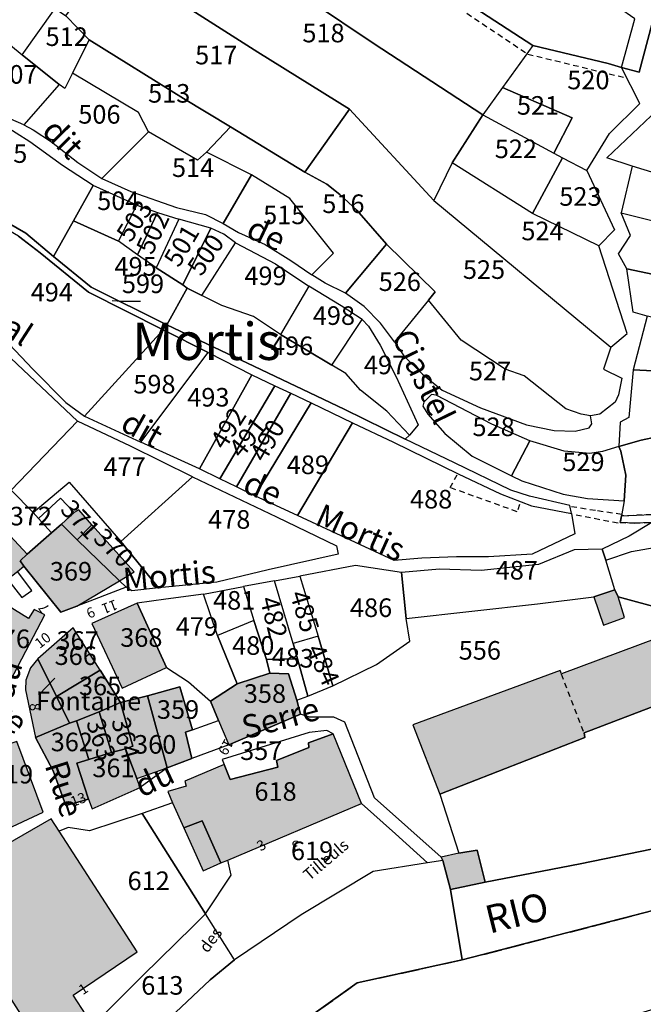
# Model space of a CAD drawing. Units: metres. Extents: x 1026888 to 1032835, y 6337879 to 6349745.
# Drawn here: x 1028713 to 1028780, y 6340037 to 6340143 of the extents above; entities that cross this region are included whole.
import ezdxf
from ezdxf.enums import TextEntityAlignment as Align

# ---------------------------------------------------------------- set-up
doc = ezdxf.new("R2010")
doc.units = ezdxf.units.M
doc.linetypes.add('TOPO1', pattern=[1, 0.6, -0.4])
doc.linetypes.add('TOPO2', pattern=[2.4, 2, -0.4])
for name, color, linetype in [('ig_cad_bati_dur', 152, 'CONTINUOUS'), ('ig_cad_bati_dur_hach', 24, 'CONTINUOUS'), ('ig_cad_bati_leger', 215, 'CONTINUOUS'), ('ig_cad_bati_leger_hach', 243, 'CONTINUOUS'), ('ig_cad_cote_alti', 37, 'CONTINUOUS'), ('ig_cad_detail_lineaire', 252, 'TOPO1'), ('ig_cad_divers_texte', 8, 'CONTINUOUS'), ('ig_cad_fleche_de_rattachement', 3, 'CONTINUOUS'), ('ig_cad_hydro', 140, 'CONTINUOUS'), ('ig_cad_lieudit', 7, 'ByLayer'), ('ig_cad_lieudit_texte', 210, 'CONTINUOUS'), ('ig_cad_nom_voie', 8, 'CONTINUOUS'), ('ig_cad_numero_voie', 40, 'CONTINUOUS'), ('ig_cad_parcel', 3, 'CONTINUOUS'), ('ig_cad_parcel_num', 3, 'CONTINUOUS'), ('ig_cad_section', 20, 'TOPO2')]:
    doc.layers.add(name, color=color, linetype=linetype)
doc.styles.add('Times New Roman', font='times.ttf')

msp = doc.modelspace()

# ---------------------------------------------------------------- hatches: boundary and pattern name
at = {"layer": 'ig_cad_bati_dur_hach'}
for points in [[(1028709.62, 6340089.67), (1028707.44, 6340087.55), (1028705.64, 6340089.55), (1028703.82, 6340088.09), (1028701.51, 6340086.14), (1028704.49, 6340082.52), (1028705.96, 6340080.83), (1028707.91, 6340078.52), (1028709.67, 6340080.92), (1028711.67, 6340082.54), (1028712.76, 6340083.36), (1028713.43, 6340083.94), (1028713.03, 6340084.52), (1028713.78, 6340085.22)], [(1028718.85, 6340089.71), (1028717.47, 6340088.45), (1028719.16, 6340086.79), (1028720.76, 6340088.4), (1028719.33, 6340090.02)], [(1028713.78, 6340085.22), (1028713.03, 6340084.52), (1028713.43, 6340083.94), (1028717.4, 6340078.98), (1028719.14, 6340079.64), (1028723.71, 6340082.38), (1028719.16, 6340086.79), (1028717.47, 6340088.45), (1028716.41, 6340087.54)], [(1028707.91, 6340078.52), (1028705.93, 6340075.7), (1028708, 6340073.98), (1028710.19, 6340072.13), (1028711.67, 6340071.28), (1028711.99, 6340071.64), (1028715.68, 6340078.7), (1028714.55, 6340079.28), (1028713.93, 6340078.3), (1028709.67, 6340080.92)], [(1028777.36, 6340080.66), (1028777.03, 6340081.4), (1028774.75, 6340080.66), (1028775.79, 6340077.61), (1028778.06, 6340078.41)], [(1028728.77, 6340073.05), (1028725.63, 6340079.95), (1028720.75, 6340077.78), (1028724.01, 6340070.82)], [(1028721.64, 6340072.77), (1028718.75, 6340077.31), (1028714.95, 6340073.96), (1028716.94, 6340069.91)], [(1028758.2, 6340059.42), (1028773.8, 6340065.49), (1028773.7, 6340066), (1028784.03, 6340069.96), (1028781.58, 6340076.19), (1028771.28, 6340072.37), (1028771.13, 6340072.72), (1028755.29, 6340066.87)], [(1028714.7, 6340065.5), (1028718.33, 6340067.05), (1028716.94, 6340069.91), (1028714.95, 6340073.96), (1028714.16, 6340073.01), (1028713.63, 6340071.68), (1028713.61, 6340070.62)], [(1028723.84, 6340069.29), (1028721.64, 6340072.77), (1028716.94, 6340069.91), (1028718.33, 6340067.05), (1028719.09, 6340067.29), (1028721.55, 6340068.28)], [(1028743.2, 6340068), (1028742.82, 6340069.52), (1028741.89, 6340072.37), (1028739.91, 6340072.44), (1028736.37, 6340071.29), (1028733.52, 6340069.43), (1028734.39, 6340067.34), (1028735.5, 6340064.73)], [(1028731.5, 6340063.25), (1028730.81, 6340066.08), (1028731.58, 6340066.34), (1028730.23, 6340070.95), (1028726.75, 6340069.99), (1028728.84, 6340062.24)], [(1028724.36, 6340064.29), (1028725.16, 6340064.57), (1028723.84, 6340069.29), (1028721.55, 6340068.28), (1028722.86, 6340063.88)], [(1028728.84, 6340062.24), (1028726.75, 6340069.99), (1028723.84, 6340069.29), (1028725.16, 6340064.57), (1028724.36, 6340064.29), (1028725.58, 6340061.11)], [(1028722.86, 6340063.88), (1028721.55, 6340068.28), (1028719.09, 6340067.29), (1028720.43, 6340063.14)], [(1028720.37, 6340058.87), (1028719.14, 6340062.73), (1028720.43, 6340063.14), (1028719.09, 6340067.29), (1028718.33, 6340067.05), (1028714.7, 6340065.5), (1028716.57, 6340061.92), (1028717.96, 6340058.2)], [(1028710.43, 6340055.41), (1028710.96, 6340055.61), (1028711.12, 6340055.42), (1028715.52, 6340057.47), (1028712.67, 6340065.06), (1028707.38, 6340063.29)], [(1028749.75, 6340058.41), (1028746.7, 6340065.89), (1028744.06, 6340064.92), (1028744.11, 6340064.44), (1028740.62, 6340063.03), (1028740.77, 6340062.33), (1028735.63, 6340060.97), (1028734.98, 6340062.6), (1028730.74, 6340060.82), (1028730.9, 6340060.28), (1028728.92, 6340059.68), (1028729.42, 6340058.47), (1028730.64, 6340055.8), (1028732.61, 6340056.53), (1028734.64, 6340052), (1028735.39, 6340052.31)], [(1028725.58, 6340061.11), (1028724.36, 6340064.29), (1028722.86, 6340063.88), (1028720.43, 6340063.14), (1028719.14, 6340062.73), (1028720.37, 6340058.87), (1028720.77, 6340057.84), (1028725.96, 6340060.13)], [(1028720.37, 6340034.19), (1028720.59, 6340034.9), (1028718.72, 6340037.76), (1028725.63, 6340042.42), (1028717.23, 6340055.44), (1028716.36, 6340056.76), (1028704.15, 6340049.72), (1028713.84, 6340034.54), (1028715.75, 6340031.44), (1028717.45, 6340032.4)], [(1028759.35, 6340049.15), (1028763.05, 6340049.92), (1028762.21, 6340053.38), (1028760.24, 6340053.06), (1028758.33, 6340052.61), (1028758.51, 6340052.26)]]:
    msp.add_hatch(color=256, dxfattribs=at).paths.add_polyline_path(points)
at = {"layer": 'ig_cad_bati_leger_hach'}
for points in [[(1028723.71, 6340082.38), (1028725.31, 6340083.34), (1028720.76, 6340088.4), (1028719.16, 6340086.79)], [(1028734.64, 6340052), (1028732.61, 6340056.53), (1028730.64, 6340055.8), (1028732.71, 6340051.15)]]:
    msp.add_hatch(color=256, dxfattribs=at).paths.add_polyline_path(points)

# ---------------------------------------------------------------- linework, layer by layer
at = {"layer": 'ig_cad_bati_dur'}
for points in [[(1028709.62, 6340089.67), (1028707.44, 6340087.55), (1028705.64, 6340089.55), (1028703.82, 6340088.09), (1028701.51, 6340086.14), (1028704.49, 6340082.52), (1028705.96, 6340080.83), (1028707.91, 6340078.52), (1028709.67, 6340080.92), (1028711.67, 6340082.54), (1028712.76, 6340083.36), (1028713.43, 6340083.94), (1028713.03, 6340084.52), (1028713.78, 6340085.22)], [(1028718.85, 6340089.71), (1028717.47, 6340088.45), (1028719.16, 6340086.79), (1028720.76, 6340088.4), (1028719.33, 6340090.02)], [(1028713.78, 6340085.22), (1028713.03, 6340084.52), (1028713.43, 6340083.94), (1028717.4, 6340078.98), (1028719.14, 6340079.64), (1028723.71, 6340082.38), (1028719.16, 6340086.79), (1028717.47, 6340088.45), (1028716.41, 6340087.54)], [(1028707.91, 6340078.52), (1028705.93, 6340075.7), (1028708, 6340073.98), (1028710.19, 6340072.13), (1028711.67, 6340071.28), (1028711.99, 6340071.64), (1028715.68, 6340078.7), (1028714.55, 6340079.28), (1028713.93, 6340078.3), (1028709.67, 6340080.92)], [(1028777.36, 6340080.66), (1028777.03, 6340081.4), (1028774.75, 6340080.66), (1028775.79, 6340077.61), (1028778.06, 6340078.41)], [(1028728.77, 6340073.05), (1028725.63, 6340079.95), (1028720.75, 6340077.78), (1028724.01, 6340070.82)], [(1028721.64, 6340072.77), (1028718.75, 6340077.31), (1028714.95, 6340073.96), (1028716.94, 6340069.91)], [(1028758.2, 6340059.42), (1028773.8, 6340065.49), (1028773.7, 6340066), (1028784.03, 6340069.96), (1028781.58, 6340076.19), (1028771.28, 6340072.37), (1028771.13, 6340072.72), (1028755.29, 6340066.87)], [(1028714.7, 6340065.5), (1028718.33, 6340067.05), (1028716.94, 6340069.91), (1028714.95, 6340073.96), (1028714.16, 6340073.01), (1028713.63, 6340071.68), (1028713.61, 6340070.62)], [(1028723.84, 6340069.29), (1028721.64, 6340072.77), (1028716.94, 6340069.91), (1028718.33, 6340067.05), (1028719.09, 6340067.29), (1028721.55, 6340068.28)], [(1028743.2, 6340068), (1028742.82, 6340069.52), (1028741.89, 6340072.37), (1028739.91, 6340072.44), (1028736.37, 6340071.29), (1028733.52, 6340069.43), (1028734.39, 6340067.34), (1028735.5, 6340064.73)], [(1028731.5, 6340063.25), (1028730.81, 6340066.08), (1028731.58, 6340066.34), (1028730.23, 6340070.95), (1028726.75, 6340069.99), (1028728.84, 6340062.24)], [(1028724.36, 6340064.29), (1028725.16, 6340064.57), (1028723.84, 6340069.29), (1028721.55, 6340068.28), (1028722.86, 6340063.88)], [(1028728.84, 6340062.24), (1028726.75, 6340069.99), (1028723.84, 6340069.29), (1028725.16, 6340064.57), (1028724.36, 6340064.29), (1028725.58, 6340061.11)], [(1028722.86, 6340063.88), (1028721.55, 6340068.28), (1028719.09, 6340067.29), (1028720.43, 6340063.14)], [(1028720.37, 6340058.87), (1028719.14, 6340062.73), (1028720.43, 6340063.14), (1028719.09, 6340067.29), (1028718.33, 6340067.05), (1028714.7, 6340065.5), (1028716.57, 6340061.92), (1028717.96, 6340058.2)], [(1028710.43, 6340055.41), (1028710.96, 6340055.61), (1028711.12, 6340055.42), (1028715.52, 6340057.47), (1028712.67, 6340065.06), (1028707.38, 6340063.29)], [(1028749.75, 6340058.41), (1028746.7, 6340065.89), (1028744.06, 6340064.92), (1028744.11, 6340064.44), (1028740.62, 6340063.03), (1028740.77, 6340062.33), (1028735.63, 6340060.97), (1028734.98, 6340062.6), (1028730.74, 6340060.82), (1028730.9, 6340060.28), (1028728.92, 6340059.68), (1028729.42, 6340058.47), (1028730.64, 6340055.8), (1028732.61, 6340056.53), (1028734.64, 6340052), (1028735.39, 6340052.31)], [(1028725.58, 6340061.11), (1028724.36, 6340064.29), (1028722.86, 6340063.88), (1028720.43, 6340063.14), (1028719.14, 6340062.73), (1028720.37, 6340058.87), (1028720.77, 6340057.84), (1028725.96, 6340060.13)], [(1028720.37, 6340034.19), (1028720.59, 6340034.9), (1028718.72, 6340037.76), (1028725.63, 6340042.42), (1028717.23, 6340055.44), (1028716.36, 6340056.76), (1028704.15, 6340049.72), (1028713.84, 6340034.54), (1028715.75, 6340031.44), (1028717.45, 6340032.4)], [(1028759.35, 6340049.15), (1028763.05, 6340049.92), (1028762.21, 6340053.38), (1028760.24, 6340053.06), (1028758.33, 6340052.61), (1028758.51, 6340052.26)]]:
    msp.add_lwpolyline(points, close=True, dxfattribs=at)
at = {"layer": 'ig_cad_bati_leger'}
for points in [[(1028723.71, 6340082.38), (1028725.31, 6340083.34), (1028720.76, 6340088.4), (1028719.16, 6340086.79)], [(1028734.64, 6340052), (1028732.61, 6340056.53), (1028730.64, 6340055.8), (1028732.71, 6340051.15)]]:
    msp.add_lwpolyline(points, close=True, dxfattribs=at)
at = {"layer": 'ig_cad_detail_lineaire'}
for points in [[(1028734.68, 6340160.89), (1028754.45, 6340147.91), (1028767.66, 6340139.06), (1028778.16, 6340136.52)], [(1028766.75, 6340090.57), (1028766.51, 6340089.8), (1028759.29, 6340092.4), (1028760.06, 6340093.77)], [(1028777.74, 6340089.51), (1028774.92, 6340089.93), (1028772.35, 6340090.34)], [(1028777.36, 6340088.57), (1028772.47, 6340089.51)], [(1028780.97, 6340089.49), (1028777.72, 6340089.35), (1028777.6, 6340088.64), (1028779.16, 6340088.58), (1028780.99, 6340088.64)], [(1028771.26, 6340072.34), (1028773.66, 6340066.08)]]:
    msp.add_lwpolyline(points, dxfattribs=at)
at = {"layer": 'ig_cad_fleche_de_rattachement'}
for points in [[(1028722.93, 6340112.55), (1028723.98, 6340112.46), (1028725.97, 6340112.47)], [(1028715.03, 6340070.45), (1028715.03, 6340070.1), (1028716.76, 6340071.9)]]:
    msp.add_lwpolyline(points, dxfattribs=at)
at = {"layer": 'ig_cad_hydro'}
for points in [[(1028760.6, 6340041.56), (1028807.7, 6340053.77), (1028809.02, 6340059.08), (1028807.91, 6340058.99), (1028803.46, 6340058.12), (1028786.19, 6340054.58), (1028773.3, 6340051.91), (1028763.05, 6340049.92), (1028759.35, 6340049.15)], [(1028723.54, 6340020.73), (1028726.57, 6340016.35), (1028733.8, 6340018.5), (1028736.73, 6340022.39), (1028744.72, 6340030.03), (1028752.97, 6340033.75), (1028761.81, 6340035.51), (1028778.22, 6340035.42), (1028792.96, 6340039.79), (1028803.35, 6340045.3), (1028813.05, 6340048.04), (1028813.32, 6340053.22), (1028807.7, 6340053.77), (1028760.6, 6340041.56), (1028749.31, 6340039.09)], [(1028723.54, 6340020.73), (1028749.31, 6340039.09), (1028760.6, 6340041.56), (1028759.35, 6340049.15), (1028758.51, 6340052.26), (1028756.87, 6340052.03), (1028751, 6340051.07), (1028743.27, 6340046.41), (1028736.1, 6340041.56), (1028733.47, 6340039.42), (1028729.76, 6340035.9), (1028725.73, 6340031.54), (1028721.48, 6340024.23)]]:
    msp.add_lwpolyline(points, close=True, dxfattribs=at)
at = {"layer": 'ig_cad_lieudit'}
for points in [[(1028781.96, 6340145.95), (1028779.64, 6340137.1), (1028777.73, 6340137.63), (1028776.29, 6340138.05), (1028768.2, 6340139.97), (1028757.86, 6340146.73)], [(1028757.86, 6340146.73), (1028768.2, 6340139.97), (1028776.29, 6340138.05), (1028777.73, 6340137.63), (1028779.64, 6340137.1), (1028781.96, 6340145.95)], [(1028833.84, 6339951.15), (1028839.68, 6339970.32), (1028837.82, 6339977.18), (1028835.53, 6339994.45), (1028831.97, 6340007.27), (1028830.86, 6340018.39), (1028830.68, 6340019.67), (1028831.12, 6340032.72), (1028829.07, 6340044.38), (1028813.64, 6340044.28), (1028813.05, 6340048.04), (1028813.32, 6340053.22), (1028807.7, 6340053.77), (1028760.6, 6340041.56), (1028749.31, 6340039.09), (1028723.54, 6340020.73), (1028714.55, 6340015.42), (1028698.72, 6340004.96), (1028638.98, 6339975.8), (1028652.27, 6339915.26)], [(1028723.54, 6340020.73), (1028749.31, 6340039.09), (1028760.6, 6340041.56), (1028807.7, 6340053.77)]]:
    msp.add_lwpolyline(points, dxfattribs=at)
at = {"layer": 'ig_cad_parcel'}
for points in [[(1028745.36, 6340184.89), (1028726.23, 6340168.99), (1028727.08, 6340166.21), (1028734.07, 6340160.23), (1028735.15, 6340161.47), (1028742.03, 6340157.05), (1028747.21, 6340153.54), (1028757.86, 6340146.73), (1028768.2, 6340139.97), (1028776.29, 6340138.05), (1028777.73, 6340137.63), (1028779.16, 6340142.85), (1028777.42, 6340144.08), (1028778.81, 6340150.32), (1028770.38, 6340159.83)], [(1028764.94, 6340135.45), (1028762.81, 6340132.52), (1028751.02, 6340140.22), (1028744.38, 6340144.67), (1028729.22, 6340154.62), (1028734.07, 6340160.23), (1028735.15, 6340161.47), (1028742.03, 6340157.05), (1028747.21, 6340153.54), (1028757.86, 6340146.73), (1028768.2, 6340139.97)], [(1028729.22, 6340154.62), (1028744.38, 6340144.67), (1028751.02, 6340140.22), (1028762.81, 6340132.52), (1028759.52, 6340127.37), (1028757.53, 6340123.29), (1028748.48, 6340133.13), (1028738.61, 6340139.28), (1028724.02, 6340148.59)], [(1028713.25, 6340138.97), (1028716.79, 6340143.98), (1028711.1, 6340148.75), (1028707.05, 6340152), (1028707.1, 6340149.81), (1028707.86, 6340144.58), (1028710.94, 6340140.89)], [(1028724.02, 6340148.59), (1028738.61, 6340139.28), (1028748.48, 6340133.13), (1028743.65, 6340126.35), (1028735.65, 6340131.22), (1028730.6, 6340134.29), (1028720.45, 6340140.6), (1028717.95, 6340143.17), (1028722.48, 6340149.42)], [(1028717.95, 6340143.17), (1028720.45, 6340140.6), (1028718.65, 6340136.99), (1028717.85, 6340135.34), (1028717.22, 6340135.78), (1028713.25, 6340138.97), (1028716.79, 6340143.98)], [(1028713.25, 6340138.97), (1028717.22, 6340135.78), (1028713.43, 6340131.46), (1028710.34, 6340132.79), (1028707.31, 6340134.69), (1028705.62, 6340135.99), (1028710.94, 6340140.89)], [(1028720.45, 6340140.6), (1028730.6, 6340134.29), (1028735.65, 6340131.22), (1028733.1, 6340128.51), (1028732.1, 6340127.63), (1028726.85, 6340130.68), (1028725.77, 6340132.78), (1028718.65, 6340136.99)], [(1028768.2, 6340139.97), (1028764.94, 6340135.45), (1028772.42, 6340132.21), (1028770.47, 6340128.38), (1028771.38, 6340127.89), (1028774, 6340126.54), (1028776.43, 6340130.53), (1028779.71, 6340133.73), (1028777.73, 6340137.63), (1028776.29, 6340138.05)], [(1028701.83, 6340137.65), (1028700.93, 6340132.13), (1028699.34, 6340129.22), (1028703.78, 6340125.35), (1028706.21, 6340124.06), (1028713.63, 6340119.8), (1028716.63, 6340117.29), (1028718.78, 6340121.11), (1028720.89, 6340124.92), (1028717.58, 6340127.07), (1028714.08, 6340129.61), (1028709.64, 6340132.41), (1028705.92, 6340134.21), (1028703.52, 6340136.03)], [(1028718.65, 6340136.99), (1028717.85, 6340135.34), (1028717.22, 6340135.78), (1028713.43, 6340131.46), (1028714.45, 6340130.91), (1028716.41, 6340129.6), (1028719.23, 6340127.39), (1028721.83, 6340125.67), (1028726.85, 6340130.68), (1028725.77, 6340132.78)], [(1028764.94, 6340135.45), (1028762.81, 6340132.52), (1028770.47, 6340128.38), (1028772.42, 6340132.21)], [(1028817.5, 6340113.36), (1028816.46, 6340115.19), (1028815.16, 6340118.07), (1028813.09, 6340124.44), (1028812.29, 6340128.37), (1028810.99, 6340129.25), (1028807.92, 6340132.15), (1028807.14, 6340132.53), (1028801.33, 6340134.33), (1028799.53, 6340130.86), (1028800.35, 6340130.4), (1028801.89, 6340129.01), (1028800.46, 6340122.61), (1028800.14, 6340121.69), (1028799.56, 6340121.2), (1028798.87, 6340120.84), (1028790.77, 6340123.38), (1028778.88, 6340127), (1028777.71, 6340121.97), (1028788.48, 6340119.27), (1028791.7, 6340118.45), (1028796.27, 6340118.5), (1028808.44, 6340115.61)], [(1028748.48, 6340133.13), (1028757.53, 6340123.29), (1028776.58, 6340107.53), (1028775.81, 6340105.16), (1028777.78, 6340104.18), (1028777.4, 6340102.39), (1028777.04, 6340101.59), (1028775.4, 6340100.3), (1028774.4, 6340100.13), (1028773.39, 6340100.32), (1028771.74, 6340100.88), (1028767.26, 6340104.43), (1028765.2, 6340105.14), (1028760.48, 6340108.26), (1028756.97, 6340112.56), (1028757.68, 6340113.48), (1028752.46, 6340118.62), (1028749.27, 6340122.27), (1028747.43, 6340123.95), (1028746.03, 6340125.06), (1028743.65, 6340126.35)], [(1028800.14, 6340121.69), (1028799.56, 6340121.2), (1028798.87, 6340120.84), (1028790.77, 6340123.38), (1028778.88, 6340127), (1028776.17, 6340127.88), (1028781.59, 6340133.07), (1028785.37, 6340129.68), (1028788.32, 6340128.49), (1028792.72, 6340125.8), (1028794.31, 6340125.1), (1028797.07, 6340122.81)], [(1028759.52, 6340127.37), (1028762.81, 6340132.52), (1028770.47, 6340128.38), (1028771.38, 6340127.89), (1028768.17, 6340121.92)], [(1028737.91, 6340126.08), (1028733.1, 6340128.51), (1028732.1, 6340127.63), (1028726.85, 6340130.68), (1028721.83, 6340125.67), (1028724.95, 6340124.27), (1028729.85, 6340122.56), (1028732.99, 6340121.79), (1028734.89, 6340120.83)], [(1028743.65, 6340126.35), (1028746.03, 6340125.06), (1028747.43, 6340123.95), (1028749.27, 6340122.27), (1028752.46, 6340118.62), (1028748.04, 6340113.32), (1028745.85, 6340114.4), (1028744.42, 6340115.3), (1028746.76, 6340117.64), (1028742.05, 6340123.5), (1028737.91, 6340126.08), (1028733.1, 6340128.51), (1028735.65, 6340131.22)], [(1028771.38, 6340127.89), (1028774, 6340126.54), (1028776.97, 6340120.14), (1028775.29, 6340118.42), (1028768.17, 6340121.92)], [(1028759.52, 6340127.37), (1028757.53, 6340123.29), (1028776.58, 6340107.53), (1028778.33, 6340108.99), (1028775.29, 6340118.42), (1028768.17, 6340121.92)], [(1028744.42, 6340115.3), (1028746.76, 6340117.64), (1028742.05, 6340123.5), (1028737.91, 6340126.08), (1028734.89, 6340120.83), (1028736.51, 6340119.86), (1028739.41, 6340118.56), (1028742.17, 6340116.86)], [(1028720.89, 6340124.92), (1028718.78, 6340121.11), (1028723.6, 6340118.91), (1028725.6, 6340122.8)], [(1028728.42, 6340109.38), (1028720.39, 6340113.44), (1028715.17, 6340117.68), (1028712.85, 6340119.45), (1028704.84, 6340124.14), (1028698.8, 6340116.75), (1028702.67, 6340113.16), (1028706.58, 6340111.15), (1028711.25, 6340108.47), (1028714.38, 6340105.14), (1028717.96, 6340101.56), (1028719.97, 6340100.09)], [(1028725.67, 6340117.47), (1028723.6, 6340118.91), (1028725.6, 6340122.8), (1028727.82, 6340122)], [(1028727.67, 6340116.06), (1028725.67, 6340117.47), (1028727.82, 6340122), (1028730.1, 6340121.29)], [(1028727.67, 6340116.06), (1028730.55, 6340114.24), (1028733.54, 6340120.32), (1028730.1, 6340121.29)], [(1028777.71, 6340121.97), (1028788.48, 6340119.27), (1028786.85, 6340114.17), (1028778.3, 6340115.94), (1028777.4, 6340117.57), (1028778.71, 6340119.55)], [(1028716.63, 6340117.29), (1028720.68, 6340113.99), (1028728.81, 6340109.91), (1028731.02, 6340113.88), (1028730.55, 6340114.24), (1028727.67, 6340116.06), (1028725.67, 6340117.47), (1028723.6, 6340118.91), (1028718.78, 6340121.11)], [(1028730.55, 6340114.24), (1028731.02, 6340113.88), (1028732.57, 6340113.06), (1028736.2, 6340118.76), (1028734.95, 6340119.67), (1028733.54, 6340120.32)], [(1028817.5, 6340113.36), (1028817.78, 6340111.71), (1028819.2, 6340108.32), (1028820.68, 6340106.17), (1028819.8, 6340106.11), (1028810.65, 6340107.87), (1028810.14, 6340109.46), (1028804.05, 6340109.79), (1028797.6, 6340110.11), (1028795.99, 6340110.26), (1028790.84, 6340110.12), (1028788.83, 6340110), (1028786.57, 6340109.52), (1028780.51, 6340110.84), (1028779, 6340111.3), (1028778.3, 6340115.94), (1028786.85, 6340114.17), (1028788.48, 6340119.27), (1028791.7, 6340118.45), (1028796.27, 6340118.5), (1028808.44, 6340115.61)], [(1028741.04, 6340108.89), (1028738.14, 6340110.8), (1028734.73, 6340111.99), (1028732.57, 6340113.06), (1028736.2, 6340118.76), (1028740.5, 6340116.48), (1028744.09, 6340114.08)], [(1028752.46, 6340118.62), (1028757.68, 6340113.48), (1028756.97, 6340112.56), (1028753.3, 6340108.08), (1028751.8, 6340110.1), (1028750.06, 6340111.89), (1028748.04, 6340113.32)], [(1028700.13, 6340113.98), (1028696.67, 6340110.18), (1028706.56, 6340097.67), (1028711.47, 6340091.5), (1028712.06, 6340092.14), (1028719.22, 6340099.56), (1028710.71, 6340107.56), (1028704.3, 6340110.95), (1028701.91, 6340112.46)], [(1028728.81, 6340109.91), (1028737.5, 6340105.78), (1028747.89, 6340100.86), (1028754.47, 6340097.6), (1028754.91, 6340098.06), (1028752.49, 6340100.64), (1028749.66, 6340102.88), (1028748.09, 6340104.68), (1028746.58, 6340105.58), (1028741.04, 6340108.89), (1028738.14, 6340110.8), (1028734.73, 6340111.99), (1028732.57, 6340113.06), (1028731.02, 6340113.88)], [(1028741.04, 6340108.89), (1028746.58, 6340105.58), (1028749.83, 6340110.5), (1028747.56, 6340111.96), (1028744.09, 6340114.08)], [(1028774.4, 6340100.13), (1028773.39, 6340100.32), (1028771.74, 6340100.88), (1028767.26, 6340104.43), (1028765.2, 6340105.14), (1028760.48, 6340108.26), (1028756.97, 6340112.56), (1028753.3, 6340108.08), (1028754.33, 6340106.58), (1028756.31, 6340104.61), (1028758.45, 6340102.89), (1028762.58, 6340100.97), (1028767.5, 6340099.14), (1028770.5, 6340098.53), (1028772.75, 6340098.46), (1028774.25, 6340098.83), (1028774.56, 6340099.28)], [(1028790.84, 6340110.12), (1028788.83, 6340110), (1028786.57, 6340109.52), (1028780.51, 6340110.84), (1028779, 6340105.07), (1028784.73, 6340104.8), (1028785.78, 6340104.74), (1028790.81, 6340106.5)], [(1028754.91, 6340098.06), (1028752.49, 6340100.64), (1028749.66, 6340102.88), (1028748.09, 6340104.68), (1028746.58, 6340105.58), (1028749.83, 6340110.5), (1028750.5, 6340109.77), (1028751.78, 6340107.72), (1028753.49, 6340104.32), (1028755.87, 6340099.14)], [(1028733.28, 6340106.94), (1028728.42, 6340109.38), (1028719.97, 6340100.09), (1028726.01, 6340097.3)], [(1028733.28, 6340106.94), (1028737.97, 6340104.54), (1028732.33, 6340094.42), (1028726.01, 6340097.3)], [(1028737.97, 6340104.54), (1028740.42, 6340103.34), (1028734.5, 6340093.36), (1028732.33, 6340094.42)], [(1028791.64, 6340100.02), (1028797.88, 6340101.31), (1028800.35, 6340101.89), (1028801.34, 6340102.81), (1028801.53, 6340103.84), (1028798.13, 6340103.36), (1028790.3, 6340102.32), (1028785, 6340100.7), (1028784.73, 6340104.8), (1028779, 6340105.07), (1028778.53, 6340099.93), (1028777.59, 6340099.44), (1028777.43, 6340096.83), (1028779.85, 6340097.52)], [(1028740.42, 6340103.34), (1028742.14, 6340102.58), (1028736.3, 6340092.47), (1028734.5, 6340093.36)], [(1028742.14, 6340102.58), (1028744.36, 6340101.53), (1028738.28, 6340091.52), (1028736.3, 6340092.47)], [(1028765.9, 6340093.67), (1028767.88, 6340097.45), (1028763.78, 6340099.24), (1028757.78, 6340102.35), (1028757.28, 6340102.42), (1028756.48, 6340101.58), (1028756.37, 6340101.15), (1028756.88, 6340100.31), (1028758.72, 6340098.23), (1028761.66, 6340095.8)], [(1028744.36, 6340101.53), (1028748.78, 6340099.37), (1028742.87, 6340089.41), (1028738.28, 6340091.52)], [(1028777.72, 6340089.35), (1028780.97, 6340089.49), (1028782.39, 6340089.85), (1028783.54, 6340090.33), (1028785.96, 6340091.2), (1028788.65, 6340091.92), (1028791.72, 6340092.26), (1028792.04, 6340096.5), (1028791.64, 6340100.02), (1028779.85, 6340097.52), (1028777.43, 6340096.83), (1028777.68, 6340096.34), (1028778.2, 6340093.75), (1028778.03, 6340090.98)], [(1028719.22, 6340099.56), (1028712.06, 6340092.14), (1028714.44, 6340089.73), (1028718.31, 6340092.97), (1028723.86, 6340086.6), (1028731.58, 6340093.56), (1028724.91, 6340096.85)], [(1028748.78, 6340099.37), (1028753.2, 6340097.28), (1028760.17, 6340093.89), (1028764.71, 6340091.73), (1028768.05, 6340090.43), (1028772.37, 6340089.62), (1028772.73, 6340087.44), (1028768.11, 6340085.25), (1028763.43, 6340084.94), (1028759.97, 6340084.95), (1028756.25, 6340084.81), (1028753.29, 6340084.54), (1028742.87, 6340089.41)], [(1028778.03, 6340090.98), (1028778.2, 6340093.75), (1028777.68, 6340096.34), (1028777.43, 6340096.83), (1028775.68, 6340096.3), (1028774.33, 6340096.07), (1028771.56, 6340096.31), (1028767.88, 6340097.45), (1028765.9, 6340093.67), (1028767, 6340093.13), (1028771.46, 6340091.71), (1028774.08, 6340091.24)], [(1028727.91, 6340081.61), (1028725.06, 6340081.3), (1028724.44, 6340081.67), (1028723.71, 6340082.38), (1028719.16, 6340086.79), (1028720.76, 6340088.4), (1028719.33, 6340090.02), (1028718.85, 6340089.71), (1028717.38, 6340091.25), (1028715, 6340089.06), (1028714.44, 6340089.73), (1028718.31, 6340092.97), (1028723.86, 6340086.6)], [(1028727.91, 6340081.61), (1028723.86, 6340086.6), (1028731.58, 6340093.56), (1028740.62, 6340089.26), (1028747.07, 6340086.15), (1028747.24, 6340085.24), (1028739.7, 6340083.54), (1028734.19, 6340082.22)], [(1028711.47, 6340091.5), (1028709.62, 6340089.67), (1028713.78, 6340085.22), (1028716.41, 6340087.54), (1028715, 6340089.06), (1028714.44, 6340089.73), (1028712.06, 6340092.14)], [(1028719.16, 6340086.79), (1028720.76, 6340088.4), (1028719.33, 6340090.02), (1028718.85, 6340089.71), (1028717.38, 6340091.25), (1028715, 6340089.06), (1028716.41, 6340087.54), (1028717.47, 6340088.45)], [(1028775.66, 6340085.78), (1028776.04, 6340084.59), (1028778.8, 6340085.53), (1028781.25, 6340085.95), (1028784.26, 6340086.32), (1028786.58, 6340086.36), (1028789.73, 6340085.79), (1028791.09, 6340091.39), (1028788.97, 6340091.19), (1028785.77, 6340090.2), (1028782.38, 6340088.98), (1028780.99, 6340088.64), (1028778.56, 6340087.19)], [(1028709.62, 6340089.67), (1028707.44, 6340087.55), (1028705.64, 6340089.55), (1028703.82, 6340088.09), (1028701.51, 6340086.14), (1028704.49, 6340082.52), (1028705.96, 6340080.83), (1028707.91, 6340078.52), (1028709.67, 6340080.92), (1028711.67, 6340082.54), (1028713.23, 6340080.57), (1028714.3, 6340081.31), (1028712.76, 6340083.36), (1028713.43, 6340083.94), (1028713.03, 6340084.52), (1028713.78, 6340085.22)], [(1028719.16, 6340086.79), (1028723.71, 6340082.38), (1028724.44, 6340081.67), (1028719.13, 6340079.64), (1028717.4, 6340078.98), (1028713.43, 6340083.94), (1028713.03, 6340084.52), (1028713.78, 6340085.22), (1028716.41, 6340087.54), (1028717.47, 6340088.45)], [(1028793.02, 6340078.08), (1028792.5, 6340076.84), (1028782.26, 6340079.33), (1028777.36, 6340080.66), (1028777.03, 6340081.4), (1028776.04, 6340084.59), (1028778.8, 6340085.53), (1028781.25, 6340085.95), (1028784.26, 6340086.32), (1028786.58, 6340086.36), (1028789.73, 6340085.79), (1028788.96, 6340081.84)], [(1028754.55, 6340078.33), (1028768.68, 6340079.9), (1028774.75, 6340080.66), (1028777.03, 6340081.4), (1028776.04, 6340084.59), (1028775.66, 6340085.78), (1028772.64, 6340085.69), (1028768.79, 6340084.11), (1028762.62, 6340083.47), (1028758.15, 6340083.62), (1028754.06, 6340083.27)], [(1028746.67, 6340071.05), (1028751.39, 6340073.35), (1028754.97, 6340075.89), (1028754.55, 6340078.33), (1028754.06, 6340083.27), (1028749.1, 6340084), (1028743.12, 6340082.86), (1028745.11, 6340076.42)], [(1028739.53, 6340073.9), (1028742.87, 6340073.98), (1028742.39, 6340075.63), (1028740.39, 6340082.36), (1028737.05, 6340081.74), (1028738.18, 6340078.11)], [(1028743.12, 6340082.86), (1028745.11, 6340076.42), (1028742.39, 6340075.63), (1028740.39, 6340082.36)], [(1028709.67, 6340080.92), (1028707.91, 6340078.52), (1028705.93, 6340075.7), (1028708, 6340073.98), (1028710.19, 6340072.13), (1028711.67, 6340071.28), (1028711.99, 6340071.64), (1028715.68, 6340078.7), (1028714.55, 6340079.28), (1028713.93, 6340078.3)], [(1028733.52, 6340069.43), (1028736.37, 6340071.29), (1028734.26, 6340076.47), (1028732.75, 6340080.95), (1028728.69, 6340080.39), (1028725.63, 6340079.95), (1028728.77, 6340073.05), (1028731.16, 6340071.48)], [(1028738.18, 6340078.11), (1028734.26, 6340076.47), (1028732.75, 6340080.95), (1028737.05, 6340081.74)], [(1028763.05, 6340049.92), (1028773.3, 6340051.91), (1028786.19, 6340054.58), (1028803.46, 6340058.12), (1028807.91, 6340058.99), (1028809.02, 6340059.08), (1028813.66, 6340064.9), (1028814.05, 6340068.72), (1028813.94, 6340072.24), (1028814.3, 6340077.34), (1028814.71, 6340081.61), (1028807.65, 6340081.28), (1028793.02, 6340078.08), (1028792.5, 6340076.84), (1028782.26, 6340079.33), (1028781.58, 6340076.19), (1028784.03, 6340069.96), (1028773.7, 6340066), (1028773.8, 6340065.49), (1028758.2, 6340059.42), (1028760.24, 6340053.06), (1028762.21, 6340053.38)], [(1028728.77, 6340073.05), (1028725.63, 6340079.95), (1028720.75, 6340077.78), (1028724.01, 6340070.82)], [(1028736.37, 6340071.29), (1028739.91, 6340072.44), (1028739.53, 6340073.9), (1028738.18, 6340078.11), (1028734.26, 6340076.47)], [(1028716.94, 6340069.91), (1028721.64, 6340072.77), (1028718.75, 6340077.31), (1028714.95, 6340073.96)], [(1028743.99, 6340069.95), (1028746.67, 6340071.05), (1028745.11, 6340076.42), (1028742.39, 6340075.63), (1028742.87, 6340073.98)], [(1028714.7, 6340065.5), (1028718.33, 6340067.05), (1028716.94, 6340069.91), (1028714.95, 6340073.96), (1028714.16, 6340073.01), (1028713.63, 6340071.68), (1028713.61, 6340070.62)], [(1028742.82, 6340069.52), (1028743.99, 6340069.95), (1028742.87, 6340073.98), (1028739.53, 6340073.9), (1028739.91, 6340072.44), (1028741.89, 6340072.37)], [(1028723.84, 6340069.29), (1028721.55, 6340068.28), (1028719.09, 6340067.29), (1028718.33, 6340067.05), (1028716.94, 6340069.91), (1028721.64, 6340072.77)], [(1028742.82, 6340069.52), (1028743.2, 6340068), (1028735.5, 6340064.73), (1028731.5, 6340063.25), (1028730.81, 6340066.08), (1028731.58, 6340066.34), (1028734.39, 6340067.34), (1028733.52, 6340069.43), (1028736.37, 6340071.29), (1028739.91, 6340072.44), (1028741.89, 6340072.37)], [(1028731.58, 6340066.34), (1028730.81, 6340066.08), (1028731.5, 6340063.25), (1028728.84, 6340062.24), (1028726.75, 6340069.99), (1028730.23, 6340070.95)], [(1028723.84, 6340069.29), (1028725.16, 6340064.57), (1028724.36, 6340064.29), (1028722.86, 6340063.88), (1028721.55, 6340068.28)], [(1028726.75, 6340069.99), (1028728.84, 6340062.24), (1028725.96, 6340060.13), (1028725.58, 6340061.11), (1028724.36, 6340064.29), (1028725.16, 6340064.57), (1028723.84, 6340069.29)], [(1028720.43, 6340063.14), (1028722.86, 6340063.88), (1028721.55, 6340068.28), (1028719.09, 6340067.29)], [(1028720.43, 6340063.14), (1028719.14, 6340062.73), (1028720.37, 6340058.87), (1028717.96, 6340058.2), (1028716.57, 6340061.92), (1028714.7, 6340065.5), (1028718.33, 6340067.05), (1028719.09, 6340067.29)], [(1028734.98, 6340062.6), (1028735.63, 6340060.97), (1028740.77, 6340062.33), (1028740.62, 6340063.03), (1028744.11, 6340064.44), (1028744.06, 6340064.92), (1028746.7, 6340065.89), (1028746.03, 6340066.27), (1028744.13, 6340066.05), (1028734.78, 6340063.13)], [(1028707.38, 6340063.29), (1028710.43, 6340055.41), (1028710.96, 6340055.61), (1028711.12, 6340055.42), (1028715.52, 6340057.47), (1028712.67, 6340065.06)], [(1028732.98, 6340046.53), (1028735.75, 6340050.7), (1028735.39, 6340052.31), (1028749.75, 6340058.41), (1028746.7, 6340065.89), (1028744.06, 6340064.92), (1028744.11, 6340064.44), (1028740.62, 6340063.03), (1028740.77, 6340062.33), (1028735.63, 6340060.97), (1028734.98, 6340062.6), (1028730.74, 6340060.82), (1028730.9, 6340060.28), (1028728.92, 6340059.68), (1028729.42, 6340058.47), (1028726.17, 6340057.33)], [(1028725.96, 6340060.13), (1028725.58, 6340061.11), (1028724.36, 6340064.29), (1028722.86, 6340063.88), (1028720.43, 6340063.14), (1028719.14, 6340062.73), (1028720.37, 6340058.87), (1028720.77, 6340057.84)], [(1028736.1, 6340041.56), (1028732.98, 6340046.53), (1028735.75, 6340050.7), (1028735.39, 6340052.31), (1028749.75, 6340058.41), (1028753.43, 6340055.13), (1028756.87, 6340052.03), (1028751, 6340051.07), (1028743.27, 6340046.41)], [(1028702.65, 6340048.97), (1028709.74, 6340037.96), (1028714.43, 6340030.61), (1028715.75, 6340031.44), (1028717.45, 6340032.4), (1028720.37, 6340034.19), (1028721.33, 6340034.99), (1028726.25, 6340039.9), (1028731.61, 6340045.15), (1028732.98, 6340046.53), (1028726.17, 6340057.33), (1028720.48, 6340055.47), (1028718.2, 6340055.83), (1028717.23, 6340055.44), (1028716.36, 6340056.76), (1028704.15, 6340049.72)], [(1028714.43, 6340030.61), (1028718.06, 6340024.68), (1028721.48, 6340024.23), (1028725.73, 6340031.54), (1028729.76, 6340035.9), (1028733.47, 6340039.42), (1028736.1, 6340041.56), (1028732.98, 6340046.53), (1028731.61, 6340045.15), (1028726.25, 6340039.9), (1028721.33, 6340034.99), (1028720.37, 6340034.19), (1028717.45, 6340032.4), (1028715.75, 6340031.44)]]:
    msp.add_lwpolyline(points, close=True, dxfattribs=at)
for points in [[(1028712.85, 6340119.45), (1028715.17, 6340117.68), (1028720.39, 6340113.44), (1028728.42, 6340109.38), (1028733.28, 6340106.94), (1028737.97, 6340104.54), (1028740.42, 6340103.34), (1028742.14, 6340102.58), (1028744.36, 6340101.53), (1028748.78, 6340099.37), (1028753.2, 6340097.28), (1028760.17, 6340093.89), (1028764.71, 6340091.73), (1028768.05, 6340090.43), (1028772.37, 6340089.62), (1028772.16, 6340090.48), (1028767.84, 6340091.49), (1028765.82, 6340092.14), (1028759.78, 6340095.06), (1028754.47, 6340097.6), (1028747.89, 6340100.86), (1028737.5, 6340105.78), (1028728.81, 6340109.91), (1028720.68, 6340113.99), (1028716.63, 6340117.29), (1028713.63, 6340119.8), (1028706.21, 6340124.06)], [(1028780.99, 6340088.64), (1028779.16, 6340088.58), (1028777.6, 6340088.64), (1028777.72, 6340089.35), (1028780.97, 6340089.49)], [(1028784.03, 6340069.96), (1028773.7, 6340066), (1028773.8, 6340065.49), (1028758.2, 6340059.42), (1028760.24, 6340053.06), (1028762.21, 6340053.38), (1028763.05, 6340049.92), (1028759.35, 6340049.15), (1028758.51, 6340052.26), (1028758.33, 6340052.61), (1028751.17, 6340059), (1028747.96, 6340067.15), (1028746.78, 6340067.69), (1028744.17, 6340067.71), (1028743.2, 6340068), (1028742.82, 6340069.52), (1028743.99, 6340069.95), (1028746.67, 6340071.05), (1028751.39, 6340073.35), (1028754.97, 6340075.89), (1028754.55, 6340078.33), (1028768.68, 6340079.9), (1028774.75, 6340080.66), (1028777.03, 6340081.4), (1028777.36, 6340080.66), (1028782.26, 6340079.33)]]:
    msp.add_lwpolyline(points, dxfattribs=at)
at = {"layer": 'ig_cad_section'}
for points in [[(1028870.97, 6340041.3), (1028847.59, 6340047.81), (1028813.32, 6340053.22), (1028807.7, 6340053.77), (1028760.6, 6340041.56), (1028749.31, 6340039.09), (1028723.54, 6340020.73), (1028714.55, 6340015.42), (1028698.72, 6340004.96), (1028638.98, 6339975.8), (1028604.31, 6340002.73), (1028597.38, 6340008.67), (1028537.4, 6340055.27), (1028471.53, 6340088.07), (1028469.49, 6340127.67), (1028468.81, 6340167.77), (1028472.81, 6340179.37), (1028479.63, 6340197.52), (1028503.32, 6340215.73), (1028557.9, 6340235.91), (1028571.21, 6340241.04), (1028644.19, 6340272.18)], [(1028870.97, 6340041.3), (1028847.59, 6340047.81), (1028813.32, 6340053.22), (1028807.7, 6340053.77), (1028760.6, 6340041.56), (1028749.31, 6340039.09), (1028723.54, 6340020.73), (1028714.55, 6340015.42), (1028698.72, 6340004.96), (1028638.98, 6339975.8), (1028604.31, 6340002.73), (1028597.38, 6340008.67), (1028537.4, 6340055.27), (1028471.53, 6340088.07), (1028469.49, 6340127.67), (1028468.81, 6340167.77), (1028472.81, 6340179.37), (1028479.63, 6340197.52), (1028503.32, 6340215.73), (1028557.9, 6340235.91), (1028571.21, 6340241.04), (1028644.19, 6340272.18)], [(1028652.27, 6339915.26), (1028638.98, 6339975.8), (1028698.72, 6340004.96), (1028714.55, 6340015.42), (1028723.54, 6340020.73), (1028749.31, 6340039.09), (1028760.6, 6340041.56), (1028807.7, 6340053.77), (1028813.32, 6340053.22), (1028847.59, 6340047.81), (1028870.97, 6340041.3)], [(1028652.27, 6339915.26), (1028638.98, 6339975.8), (1028698.72, 6340004.96), (1028714.55, 6340015.42), (1028723.54, 6340020.73), (1028749.31, 6340039.09), (1028760.6, 6340041.56), (1028807.7, 6340053.77), (1028813.32, 6340053.22), (1028847.59, 6340047.81), (1028870.97, 6340041.3)], [(1028652.27, 6339915.26), (1028638.98, 6339975.8), (1028698.72, 6340004.96), (1028714.55, 6340015.42), (1028723.54, 6340020.73), (1028749.31, 6340039.09), (1028760.6, 6340041.56), (1028807.7, 6340053.77), (1028813.32, 6340053.22), (1028847.59, 6340047.81), (1028870.97, 6340041.3)]]:
    msp.add_lwpolyline(points, dxfattribs=at)

# ---------------------------------------------------------------- texts
at = {"layer": 'ig_cad_cote_alti', "style": 'Times New Roman'}
msp.add_text('Fontaine', height=2, dxfattribs=at).set_placement((1028714.74, 6340067.81), align=Align.BOTTOM_LEFT)
at = {"layer": 'ig_cad_divers_texte', "style": 'Times New Roman'}
for s, height, rotation, p in [('Tilleuls', 1.25, 40.3, (1028744.4, 6340049.73)), ('RIO', 3, 13.8, (1028763.74, 6340043.47)), ('des', 1.25, 53.5, (1028733.5, 6340042))]:
    msp.add_text(s, height=height, rotation=rotation, dxfattribs=at).set_placement(p, align=Align.BOTTOM_LEFT)
at = {"layer": 'ig_cad_lieudit_texte', "style": 'Times New Roman'}
msp.add_text('Mortis', height=4, dxfattribs=at).set_placement((1028725.1, 6340104.89), align=Align.BOTTOM_LEFT)
at = {"layer": 'ig_cad_nom_voie', "style": 'Times New Roman'}
for s, rotation, p in [('dit', 314.5, (1028714.7, 6340130.1)), ('dit', 314.5, (1028714.7, 6340130.1)), ('de', 334.6, (1028736.86, 6340118.76)), ('de', 334.6, (1028736.86, 6340118.76)), ('rural', 327.1, (1028706.49, 6340110.99)), ('Ciastel', 296, (1028752.26, 6340108.31)), ('Ciastel', 296, (1028752.26, 6340108.31)), ('dit', 330.5, (1028723.28, 6340098.03)), ('de', 335.7, (1028736.5, 6340091.32)), ('Mortis', 335.8, (1028744.28, 6340087.76)), ('Mortis', 5.2, (1028724.28, 6340080.46)), ('du', 73.8, (1028712.91, 6340069.15)), ('Serre', 321.7, (1028705.42, 6340070.32)), ('Serre', 15, (1028737.47, 6340064.55)), ('Rue', 287.6, (1028714.91, 6340062.29)), ('du', 25.1, (1028726.43, 6340058.3))]:
    msp.add_text(s, height=2.5, rotation=rotation, dxfattribs=at).set_placement(p, align=Align.BOTTOM_LEFT)
at = {"layer": 'ig_cad_numero_voie', "style": 'Times New Roman'}
for s, rotation, p in [('11', 200.4, (1028723.14, 6340080.7)), ('7', 126.8, (1028716.57, 6340079.62)), ('9', 203.9, (1028720.64, 6340079.93)), ('10', 38.4, (1028715.36, 6340074.76)), ('8', 277.6, (1028713.69, 6340069.09)), ('19', 240.3, (1028734.79, 6340065.63)), ('13', 21.5, (1028718.84, 6340057.7)), ('3', 31.4, (1028739.09, 6340052.93)), ('3', 196.9, (1028742.85, 6340054.82)), ('1', 33, (1028719.96, 6340037.47))]:
    msp.add_text(s, height=1.1, rotation=rotation, dxfattribs=at).set_placement(p, align=Align.BOTTOM_LEFT)
at = {"layer": 'ig_cad_parcel_num', "style": 'Times New Roman'}
for s, p in [('518', (1028743.4, 6340139.7)), ('512', (1028715.77, 6340139.31)), ('517', (1028731.86, 6340137.33)), ('507', (1028710.36, 6340135.25)), ('520', (1028771.9, 6340134.65)), ('513', (1028726.8, 6340133.21)), ('521', (1028766.48, 6340131.91)), ('506', (1028719.29, 6340130.95)), ('522', (1028764.1, 6340127.24)), ('505', (1028709.26, 6340126.73)), ('514', (1028729.37, 6340125.21)), ('523', (1028771.04, 6340122.11)), ('504', (1028721.32, 6340121.65)), ('516', (1028745.54, 6340121.33)), ('515', (1028739.18, 6340120.13)), ('524', (1028766.96, 6340118.4)), ('495', (1028723.18, 6340114.59)), ('525', (1028760.67, 6340114.24)), ('499', (1028737.16, 6340113.57)), ('599', (1028723.98, 6340112.71)), ('526', (1028751.61, 6340112.94)), ('494', (1028714.17, 6340111.81)), ('498', (1028744.52, 6340109.29)), ('496', (1028740.02, 6340106.04)), ('497', (1028750.02, 6340103.98)), ('527', (1028761.32, 6340103.32)), ('598', (1028725.21, 6340101.91)), ('493', (1028731.01, 6340100.5)), ('528', (1028761.7, 6340097.32)), ('489', (1028741.72, 6340093.23)), ('529', (1028771.37, 6340093.55)), ('477', (1028722, 6340093.02)), ('488', (1028754.98, 6340089.53)), ('372', (1028711.92, 6340087.71)), ('478', (1028733.26, 6340087.35)), ('369', (1028716.23, 6340081.77)), ('487', (1028764.2, 6340081.88)), ('481', (1028733.79, 6340078.64)), ('486', (1028748.52, 6340077.85)), ('479', (1028729.78, 6340075.83)), ('376', (1028709.55, 6340074.5)), ('367', (1028716.94, 6340074.32)), ('368', (1028723.8, 6340074.64)), ('480', (1028735.84, 6340073.78)), ('556', (1028760.22, 6340073.26)), ('366', (1028716.74, 6340072.69)), ('365', (1028719.36, 6340069.43)), ('358', (1028737.1, 6340068.61)), ('359', (1028727.75, 6340066.89)), ('362', (1028716.32, 6340063.4)), ('360', (1028725.29, 6340063.14)), ('357', (1028736.7, 6340062.46)), ('361', (1028720.8, 6340060.61)), ('719', (1028709.89, 6340059.93)), ('618', (1028738.24, 6340058.07)), ('619', (1028742.17, 6340051.68)), ('612', (1028724.59, 6340048.46)), ('613', (1028726.06, 6340037.2))]:
    msp.add_text(s, height=2, dxfattribs=at).set_placement(p, align=Align.BOTTOM_LEFT)
for s, rotation, p in [('503', 57.1, (1028725.46, 6340118.34)), ('502', 64.8, (1028727.8, 6340117.09)), ('501', 59.6, (1028730.65, 6340115.67)), ('500', 55.3, (1028733.03, 6340114.68)), ('492', 57.7, (1028735.57, 6340096.03)), ('491', 50.8, (1028737.35, 6340095.05)), ('490', 60, (1028739.89, 6340094.71)), ('371', 313.7, (1028716.78, 6340089.51)), ('370', 315.8, (1028720.34, 6340086.35)), ('485', 287.1, (1028741.42, 6340080.78)), ('482', 283.7, (1028738.21, 6340080.26)), ('483', 356.6, (1028739.99, 6340072.63)), ('484', 294.4, (1028743.22, 6340074.74)), ('363', 287.8, (1028719.52, 6340066.96)), ('364', 286.2, (1028722.21, 6340067.16))]:
    msp.add_text(s, height=2, rotation=rotation, dxfattribs=at).set_placement(p, align=Align.BOTTOM_LEFT)

doc.saveas('drawing.dxf')
